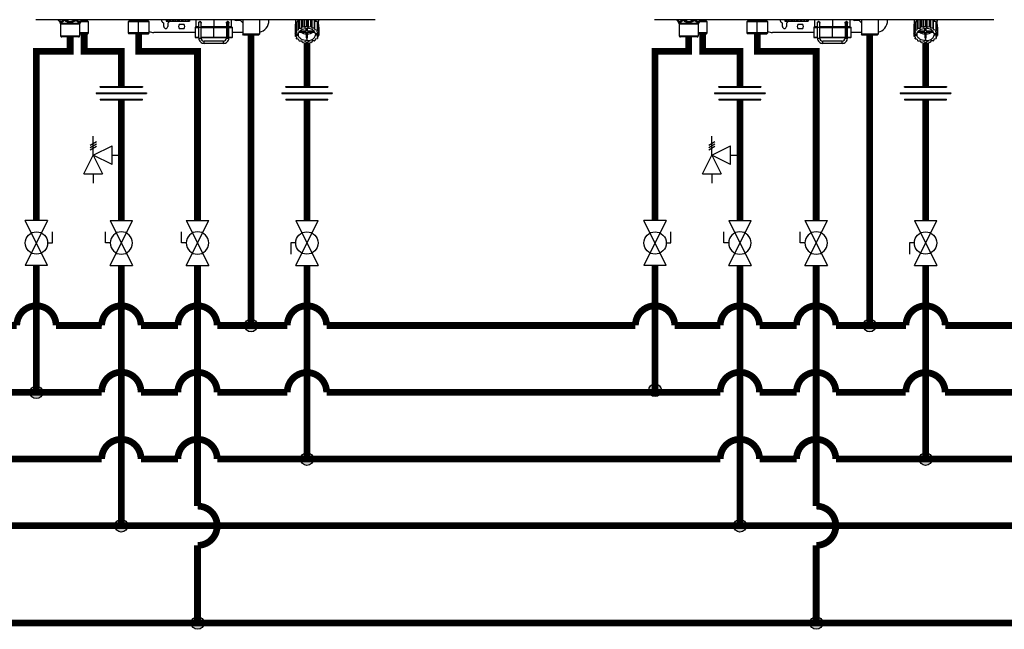
# Model space of a CAD drawing. Units: inches. Extents: x 0.1 to 15.9, y 2.5 to 7.8.
# Drawn here: x 7.9 to 11.6, y 3.3 to 5.6 of the extents above; entities that cross this region are included whole.
import ezdxf

# ---------------------------------------------------------------- set-up
doc = ezdxf.new("R2010")
doc.units = ezdxf.units.IN
doc.header["$MEASUREMENT"] = 0

# ---------------------------------------------------------------- blocks, each defined once
blk = doc.blocks.new('Full-Port Ball Valve')
for p, q in [((-0.5, 1), (0.5, 1)), ((-0.5, -1), (0.5, 1)), ((-0.5, 1), (0.5, -1)), ((-0.5, 0), (-0.71, 0)), ((-0.71, 0), (-0.71, -0.5)), ((-0.5, -1), (0.5, -1))]:
    blk.add_line(p, q)
blk.add_circle((0, 0), 0.5)
blk = doc.blocks.new('NPE-A')
at = {"color": 7, "linetype": 'Continuous', "lineweight": 25}
for p, q in [((0.503, -0.4891), (-0.503, -0.4891)), ((-0.4362, -0.4902), (-0.4346, -0.4925)), ((-0.4359, -0.4908), (-0.4302, -0.4991)), ((-0.3663, -0.4908), (-0.3721, -0.4991)), ((-0.3463, -0.4955), (-0.3696, -0.4955)), ((-0.3677, -0.4926), (-0.366, -0.4902)), ((-0.3677, -0.4926), (-0.3663, -0.4908)), ((-0.3515, -0.4905), (-0.3515, -0.4891)), ((-0.3463, -0.4955), (-0.3513, -0.491)), ((-0.3463, -0.5284), (-0.3463, -0.4955)), ((-0.2242, -0.491), (-0.2291, -0.4955)), ((-0.2291, -0.4955), (-0.2291, -0.5284)), ((-0.1981, -0.4955), (-0.2291, -0.4955)), ((-0.2239, -0.4891), (-0.2239, -0.4905)), ((-0.1981, -0.4891), (-0.1981, -0.4905)), ((-0.1981, -0.491), (-0.1981, -0.4955)), ((-0.167, -0.4955), (-0.1981, -0.4955)), ((-0.1981, -0.5284), (-0.1981, -0.4955)), ((-0.1722, -0.4905), (-0.1722, -0.4891)), ((-0.167, -0.4955), (-0.172, -0.491)), ((-0.167, -0.5284), (-0.167, -0.4955)), ((-0.1166, -0.4891), (-0.1166, -0.4936)), ((-0.1164, -0.4936), (-0.1166, -0.4936)), ((-0.1164, -0.4891), (-0.1164, -0.4936)), ((-0.1164, -0.4936), (-0.1129, -0.4936)), ((-0.1129, -0.4891), (-0.1129, -0.4936)), ((-0.1123, -0.4936), (-0.1129, -0.4936)), ((-0.1123, -0.4891), (-0.1123, -0.4936)), ((-0.1123, -0.4936), (-0.1063, -0.4936)), ((-0.1063, -0.4936), (-0.1063, -0.4891)), ((-0.1063, -0.4936), (-0.1053, -0.4936)), ((-0.1053, -0.4891), (-0.1053, -0.4936)), ((-0.1044, -0.4936), (-0.1053, -0.4936)), ((-0.1044, -0.4891), (-0.1044, -0.4936)), ((-0.1044, -0.4936), (-0.098, -0.4936)), ((-0.098, -0.4936), (-0.098, -0.4891)), ((-0.098, -0.4936), (-0.0949, -0.4936)), ((-0.0949, -0.4891), (-0.0949, -0.4936)), ((-0.0938, -0.4936), (-0.0949, -0.4936)), ((-0.0938, -0.4891), (-0.0938, -0.4936)), ((-0.0938, -0.4936), (-0.0878, -0.4936)), ((-0.0878, -0.4936), (-0.0878, -0.4891)), ((-0.0878, -0.4936), (-0.083, -0.4936)), ((-0.083, -0.4891), (-0.083, -0.4936)), ((-0.0817, -0.4936), (-0.083, -0.4936)), ((-0.0817, -0.4891), (-0.0817, -0.4936)), ((-0.0817, -0.4936), (-0.0768, -0.4936)), ((-0.0768, -0.4936), (-0.0768, -0.4891)), ((-0.0768, -0.4936), (-0.0708, -0.4936)), ((-0.0708, -0.4891), (-0.0708, -0.4936)), ((-0.0697, -0.4936), (-0.0708, -0.4936)), ((-0.0697, -0.4891), (-0.0697, -0.4936)), ((-0.0697, -0.4936), (-0.0664, -0.4936)), ((-0.0664, -0.4936), (-0.0664, -0.4891)), ((-0.0664, -0.4936), (-0.06, -0.4936)), ((-0.06, -0.4891), (-0.06, -0.4936)), ((-0.0591, -0.4936), (-0.06, -0.4936)), ((-0.0591, -0.4891), (-0.0591, -0.4936)), ((-0.0591, -0.4936), (-0.0579, -0.4936)), ((-0.0579, -0.4936), (-0.0579, -0.4891)), ((-0.0579, -0.4936), (-0.0518, -0.4936)), ((-0.0518, -0.4891), (-0.0518, -0.4936)), ((-0.0512, -0.4936), (-0.0518, -0.4936)), ((-0.0512, -0.4891), (-0.0512, -0.4936)), ((-0.0512, -0.4936), (-0.0472, -0.4936)), ((-0.0472, -0.4891), (-0.0472, -0.4936)), ((-0.047, -0.4936), (-0.0472, -0.4936)), ((-0.047, -0.4891), (-0.047, -0.4936)), ((-0.047, -0.4936), (-0.0468, -0.4936)), ((-0.0468, -0.4891), (-0.0468, -0.4936)), ((-0.0281, -0.4891), (-0.0281, -0.5101)), ((-0.0163, -0.495), (-0.0164, -0.495)), ((0.0658, -0.4948), (0.066, -0.4948)), ((0.0659, -0.495), (0.0659, -0.495)), ((0.0777, -0.5101), (0.0777, -0.4891)), ((0.1033, -0.4917), (0.0908, -0.4917)), ((0.1106, -0.4891), (0.1106, -0.5324)), ((0.1599, -0.4891), (0.1599, -0.5324)), ((0.188, -0.4917), (0.188, -0.4891)), ((0.2668, -0.4891), (0.2668, -0.5033)), ((0.2668, -0.4891), (0.2668, -0.493)), ((0.2703, -0.4956), (0.2763, -0.494)), ((0.2703, -0.4956), (0.2703, -0.5205)), ((0.2763, -0.494), (0.2773, -0.4895)), ((0.2763, -0.5189), (0.2763, -0.494)), ((0.2773, -0.4895), (0.2773, -0.5144)), ((0.2782, -0.4891), (0.2782, -0.5139)), ((0.2846, -0.5138), (0.2846, -0.4891)), ((0.2877, -0.4891), (0.2877, -0.5099)), ((0.2888, -0.4891), (0.2888, -0.5095)), ((0.2948, -0.511), (0.2948, -0.4891)), ((0.2996, -0.4891), (0.2996, -0.5081)), ((0.3009, -0.4891), (0.3009, -0.508)), ((0.3058, -0.5109), (0.3058, -0.4891)), ((0.3118, -0.4891), (0.3118, -0.5093)), ((0.3129, -0.4891), (0.3129, -0.5095)), ((0.3162, -0.5134), (0.3162, -0.4891)), ((0.3226, -0.4891), (0.3226, -0.5133)), ((0.3235, -0.4891), (0.3235, -0.5139)), ((0.3236, -0.4891), (0.3247, -0.4934)), ((0.3247, -0.5183), (0.3247, -0.4934)), ((0.3247, -0.4934), (0.3308, -0.4948)), ((0.3308, -0.4948), (0.3308, -0.5198)), ((0.3314, -0.4956), (0.3314, -0.5205)), ((0.3349, -0.5026), (0.3349, -0.4891)), ((0.3349, -0.4891), (0.3349, -0.493)), ((-0.4302, -0.4991), (-0.3721, -0.4991)), ((-0.4293, -0.5018), (-0.3729, -0.5018)), ((-0.4293, -0.5018), (-0.4293, -0.5369)), ((-0.3729, -0.5018), (-0.3729, -0.5369)), ((-0.1234, -0.5094), (-0.1234, -0.5001)), ((-0.1116, -0.5001), (-0.1116, -0.5094)), ((-0.0767, -0.5023), (-0.0643, -0.5023)), ((-0.0643, -0.5164), (-0.0767, -0.5164)), ((-0.0305, -0.5124), (-0.0305, -0.5406)), ((-0.0293, -0.5112), (-0.0196, -0.5112)), ((-0.0196, -0.4983), (-0.0196, -0.4983)), ((-0.0196, -0.511), (-0.0131, -0.511)), ((-0.0196, -0.5434), (-0.0196, -0.511)), ((-0.0131, -0.4971), (-0.0131, -0.4982)), ((-0.0131, -0.5434), (-0.0131, -0.511)), ((-0.0131, -0.5112), (0.0248, -0.5112)), ((-0.0128, -0.4983), (-0.0128, -0.4983)), ((0.0248, -0.5112), (0.0628, -0.5112)), ((0.0248, -0.5406), (0.0248, -0.5124)), ((0.0626, -0.4995), (0.0626, -0.4971)), ((0.0626, -0.511), (0.0626, -0.5434)), ((0.0659, -0.511), (0.0659, -0.5434)), ((0.0692, -0.5434), (0.0692, -0.511)), ((0.0692, -0.5112), (0.0788, -0.5112)), ((0.0694, -0.4983), (0.0694, -0.4983)), ((0.0694, -0.4983), (0.0694, -0.4983)), ((0.08, -0.5406), (0.08, -0.5124)), ((0.2659, -0.5046), (0.2659, -0.5295)), ((0.2661, -0.5037), (0.2697, -0.5015)), ((0.2661, -0.5037), (0.2661, -0.5286)), ((0.2697, -0.4963), (0.2697, -0.5213)), ((0.2709, -0.5257), (0.2697, -0.5213)), ((0.2703, -0.5205), (0.2763, -0.5189)), ((0.2763, -0.5189), (0.2773, -0.5144)), ((0.2782, -0.5139), (0.2846, -0.5138)), ((0.2991, -0.5234), (0.2788, -0.5234)), ((0.2846, -0.5138), (0.2877, -0.5099)), ((0.2888, -0.5095), (0.2948, -0.511)), ((0.2948, -0.511), (0.2996, -0.5081)), ((0.2991, -0.5147), (0.2991, -0.5234)), ((0.2991, -0.5234), (0.2991, -0.5147)), ((0.3009, -0.508), (0.3058, -0.5109)), ((0.3026, -0.5234), (0.3026, -0.5147)), ((0.3229, -0.5234), (0.3026, -0.5234)), ((0.3058, -0.5109), (0.3118, -0.5093)), ((0.3129, -0.5095), (0.3162, -0.5134)), ((0.3162, -0.5134), (0.3226, -0.5133)), ((0.3235, -0.5139), (0.3247, -0.5183)), ((0.3247, -0.5183), (0.3308, -0.5198)), ((0.3314, -0.5205), (0.3304, -0.5249)), ((0.3304, -0.5249), (0.3353, -0.5278)), ((0.3314, -0.5006), (0.3353, -0.5029)), ((0.3353, -0.5029), (0.3353, -0.5278)), ((0.3356, -0.5037), (0.3356, -0.5286)), ((0.3356, -0.5113), (0.3358, -0.5115)), ((0.3358, -0.5115), (0.3358, -0.5364)), ((-0.4293, -0.5369), (-0.3729, -0.5369)), ((-0.4286, -0.5386), (-0.3736, -0.5386)), ((-0.4277, -0.5396), (-0.4286, -0.5386)), ((-0.3746, -0.5396), (-0.4277, -0.5396)), ((-0.3763, -0.5403), (-0.426, -0.5403)), ((-0.3746, -0.5396), (-0.3736, -0.5386)), ((-0.3463, -0.5284), (-0.3729, -0.5284)), ((-0.3729, -0.5307), (-0.3487, -0.5307)), ((-0.3487, -0.5307), (-0.3463, -0.5284)), ((-0.2291, -0.5284), (-0.2268, -0.5307)), ((-0.1981, -0.5284), (-0.2291, -0.5284)), ((-0.1981, -0.5307), (-0.2268, -0.5307)), ((-0.167, -0.5284), (-0.1981, -0.5284)), ((-0.1981, -0.5307), (-0.1981, -0.5284)), ((-0.1981, -0.5307), (-0.1693, -0.5307)), ((-0.1693, -0.5307), (-0.167, -0.5284)), ((-0.0305, -0.527), (-0.1528, -0.527)), ((-0.0293, -0.5418), (-0.0196, -0.5418)), ((-0.0196, -0.5434), (-0.0163, -0.5434)), ((-0.0163, -0.5434), (-0.0131, -0.5434)), ((-0.0131, -0.5418), (0.0248, -0.5418)), ((0.0532, -0.5528), (-0.0037, -0.5528)), ((0.0248, -0.5418), (0.0626, -0.5418)), ((0.0626, -0.5434), (0.0659, -0.5434)), ((0.0659, -0.5434), (0.0692, -0.5434)), ((0.0692, -0.5418), (0.0788, -0.5418)), ((0.1106, -0.527), (0.08, -0.527)), ((0.1129, -0.5347), (0.1106, -0.5324)), ((0.1599, -0.5324), (0.1106, -0.5324)), ((0.1576, -0.5347), (0.1129, -0.5347)), ((0.1576, -0.5347), (0.1599, -0.5324)), ((0.2671, -0.5309), (0.2659, -0.5295)), ((0.2661, -0.5286), (0.2709, -0.5257)), ((0.2661, -0.5297), (0.2661, -0.5373)), ((0.2661, -0.5373), (0.2679, -0.535)), ((0.2713, -0.541), (0.2664, -0.5381)), ((0.2671, -0.5309), (0.2752, -0.5309)), ((0.2686, -0.5309), (0.2679, -0.5317)), ((0.2679, -0.535), (0.2679, -0.5317)), ((0.2679, -0.5317), (0.2752, -0.5317)), ((0.2679, -0.535), (0.2752, -0.535)), ((0.2703, -0.5404), (0.2703, -0.5454)), ((0.2703, -0.5454), (0.2713, -0.541)), ((0.277, -0.5476), (0.271, -0.5462)), ((0.2752, -0.5317), (0.2752, -0.535)), ((0.277, -0.5259), (0.2991, -0.5259)), ((0.2782, -0.5521), (0.277, -0.5476)), ((0.2855, -0.5525), (0.2792, -0.5526)), ((0.2888, -0.5564), (0.2855, -0.5525)), ((0.2991, -0.5259), (0.2991, -0.5429)), ((0.2991, -0.5313), (0.2991, -0.5259)), ((0.2991, -0.5313), (0.2991, -0.5429)), ((0.3009, -0.5429), (0.3009, -0.5512)), ((0.3026, -0.5259), (0.3247, -0.5259)), ((0.3026, -0.5429), (0.3026, -0.5259)), ((0.3172, -0.5521), (0.3141, -0.5561)), ((0.3235, -0.5521), (0.3172, -0.5521)), ((0.3254, -0.547), (0.3244, -0.5515)), ((0.3314, -0.5454), (0.3254, -0.547)), ((0.3338, -0.5309), (0.3265, -0.5309)), ((0.3265, -0.5317), (0.3265, -0.535)), ((0.3265, -0.5317), (0.3346, -0.5317)), ((0.3346, -0.535), (0.3265, -0.535)), ((0.3356, -0.5373), (0.3308, -0.5402)), ((0.3308, -0.5402), (0.332, -0.5447)), ((0.332, -0.5395), (0.332, -0.5447)), ((0.3356, -0.5286), (0.3338, -0.5309)), ((0.3338, -0.5308), (0.3346, -0.5317)), ((0.3346, -0.535), (0.3346, -0.5317)), ((0.3346, -0.535), (0.3358, -0.5364)), ((0.0532, -0.5594), (-0.0037, -0.5594)), ((0.2959, -0.5551), (0.29, -0.5567)), ((0.3009, -0.5579), (0.2959, -0.5551)), ((0.3069, -0.5549), (0.3021, -0.5579)), ((0.3129, -0.5564), (0.3069, -0.5549))]:
    blk.add_line(p, q, dxfattribs=at)
at = {"color": 8, "linetype": 'Continuous', "lineweight": 25}
for p, q in [((-0.3663, -0.4908), (-0.3677, -0.4926)), ((-0.3665, -0.491), (-0.3513, -0.491)), ((-0.366, -0.4905), (-0.3515, -0.4905)), ((-0.2242, -0.491), (-0.1981, -0.491)), ((-0.2239, -0.4905), (-0.1981, -0.4905)), ((-0.1981, -0.4905), (-0.1722, -0.4905)), ((-0.1981, -0.491), (-0.172, -0.491)), ((0.0248, -0.4891), (0.0248, -0.5101)), ((0.2668, -0.493), (0.2669, -0.493)), ((0.3348, -0.493), (0.3349, -0.493)), ((-0.0305, -0.5124), (-0.0196, -0.5124)), ((-0.0196, -0.5101), (-0.0281, -0.5101)), ((0.0248, -0.5101), (-0.0131, -0.5101)), ((-0.0131, -0.5124), (0.0248, -0.5124)), ((0.0629, -0.5101), (0.0248, -0.5101)), ((0.0248, -0.5124), (0.0626, -0.5124)), ((0.0659, -0.511), (0.0626, -0.511)), ((0.0659, -0.511), (0.0692, -0.511)), ((0.0692, -0.5124), (0.08, -0.5124)), ((0.0777, -0.5101), (0.0696, -0.5101)), ((-0.0305, -0.5406), (-0.0196, -0.5406)), ((-0.0131, -0.5406), (0.0248, -0.5406)), ((0.0248, -0.5406), (0.0626, -0.5406)), ((0.0692, -0.5406), (0.08, -0.5406))]:
    blk.add_line(p, q, dxfattribs=at)
at = {"color": 7, "linetype": 'Continuous', "lineweight": 25, "flags": 128}
for points in [[(-0.1981, -0.491), (-0.1981, -0.4909), (-0.1981, -0.4909), (-0.1981, -0.4908), (-0.1981, -0.4908), (-0.1981, -0.4907), (-0.1981, -0.4906), (-0.1981, -0.4905), (-0.1981, -0.4905)], [(-0.1057, -0.4936), (-0.1076, -0.4958), (-0.1105, -0.4981)], [(0.0659, -0.495), (0.0659, -0.4953), (0.0659, -0.4962), (0.0659, -0.4977), (0.0659, -0.4997), (0.0659, -0.5021), (0.0659, -0.5049), (0.0659, -0.5079), (0.0659, -0.511)], [(0.2677, -0.4891), (0.2677, -0.4893), (0.2669, -0.493)], [(0.334, -0.4891), (0.334, -0.4893), (0.3348, -0.493)], [(-0.0196, -0.511), (-0.0196, -0.5085), (-0.0196, -0.5061), (-0.0196, -0.5039), (-0.0196, -0.502), (-0.0196, -0.5004), (-0.0196, -0.4993), (-0.0196, -0.4985), (-0.0196, -0.4983)], [(-0.0131, -0.511), (-0.0131, -0.5085), (-0.0131, -0.5061), (-0.0131, -0.5039), (-0.0131, -0.502), (-0.0131, -0.5004), (-0.0131, -0.4993), (-0.0131, -0.4985), (-0.0131, -0.4983)], [(0.0248, -0.5112), (0.0248, -0.5112), (0.0248, -0.5111), (0.0248, -0.511), (0.0248, -0.5109), (0.0248, -0.5107), (0.0248, -0.5105), (0.0248, -0.5103), (0.0248, -0.5101)], [(0.0248, -0.5112), (0.0248, -0.5113), (0.0248, -0.5113), (0.0248, -0.5114), (0.0248, -0.5116), (0.0248, -0.5118), (0.0248, -0.512), (0.0248, -0.5122), (0.0248, -0.5124)], [(0.2697, -0.4982), (0.2684, -0.5006), (0.2676, -0.5028)], [(0.2752, -0.5309), (0.2761, -0.5276), (0.2779, -0.5246), (0.2804, -0.5218), (0.2836, -0.5193), (0.2874, -0.5173), (0.2916, -0.5159), (0.2962, -0.515), (0.3009, -0.5147)], [(0.3265, -0.5309), (0.3256, -0.5276), (0.3238, -0.5246), (0.3213, -0.5218), (0.3181, -0.5193), (0.3143, -0.5173), (0.3101, -0.5159), (0.3055, -0.515), (0.3009, -0.5147)], [(0.3314, -0.4973), (0.3333, -0.5006), (0.3339, -0.502)], [(-0.0037, -0.5594), (-0.0037, -0.5592), (-0.0037, -0.5585), (-0.0037, -0.5574), (-0.0037, -0.5561), (-0.0037, -0.5549), (-0.0037, -0.5538), (-0.0037, -0.5531), (-0.0037, -0.5528)], [(0.0248, -0.5406), (0.0248, -0.5408), (0.0248, -0.5411), (0.0248, -0.5413), (0.0248, -0.5414), (0.0248, -0.5416), (0.0248, -0.5417), (0.0248, -0.5418), (0.0248, -0.5418)], [(0.0532, -0.5594), (0.0532, -0.5592), (0.0532, -0.5585), (0.0532, -0.5574), (0.0532, -0.5561), (0.0532, -0.5549), (0.0532, -0.5538), (0.0532, -0.5531), (0.0532, -0.5528)], [(0.2751, -0.5309), (0.2751, -0.5312), (0.2752, -0.5317)], [(0.3009, -0.5512), (0.2962, -0.5509), (0.2916, -0.55), (0.2874, -0.5486), (0.2836, -0.5466), (0.2804, -0.5442), (0.2779, -0.5414), (0.2761, -0.5383), (0.2752, -0.535)], [(0.3009, -0.5512), (0.3055, -0.5509), (0.3101, -0.55), (0.3143, -0.5486), (0.3181, -0.5466), (0.3213, -0.5442), (0.3238, -0.5414), (0.3256, -0.5383), (0.3265, -0.535)], [(0.3265, -0.5317), (0.3266, -0.5312), (0.3267, -0.5309)]]:
    blk.add_lwpolyline(points, dxfattribs=at)
at = {"color": 7, "linetype": 'Continuous', "lineweight": 25}
for centre, radius, start, end in [((-0.4321, -0.4881), 0.0047, 192.4452, 214.7838), ((-0.3702, -0.4881), 0.0047, 325.2163, 347.5548), ((-0.3508, -0.4905), 0.000705, 180, 227.9843), ((-0.2246, -0.4905), 0.000705, 312.0157, 0), ((-0.1715, -0.4905), 0.000705, 180, 227.9843), ((-0.1175, -0.4858), 0.0141, 193.4934, 240), ((-0.0163, -0.4983), 0.00329, 0.0035, 179.9965), ((0.0659, -0.4983), 0.00329, 2.8772, 90), ((0.0908, -0.4858), 0.00588, 214.0558, 270), ((0.1033, -0.4941), 0.00235, 30, 90), ((0.1175, -0.4858), 0.0141, 210, 240.497), ((0.1528, -0.4917), 0.0353, 281.815, 0), ((0.2891, -0.5109), 0.0242, 140.7622, 143.0476), ((0.2931, -0.5142), 0.0284, 124.6078, 137.6442), ((0.2953, -0.5178), 0.0336, 121.2999, 122.4936), ((0.3082, -0.5147), 0.0291, 44.435, 57.3102), ((0.312, -0.5114), 0.0251, 39.2358, 41.4727), ((-0.434, -0.5018), 0.0047, 0, 34.7837), ((-0.3682, -0.5018), 0.0047, 145.2163, 180), ((-0.1528, -0.4917), 0.0353, 246.2335, 270), ((-0.1258, -0.5001), 0.00235, 0, 60), ((-0.1175, -0.5094), 0.00588, 180, 0), ((-0.1093, -0.5001), 0.00235, 120, 180), ((-0.0705, -0.5094), 0.0094, 131.4096, 228.5904), ((-0.0705, -0.5094), 0.0094, 311.4096, 48.5904), ((-0.0293, -0.5124), 0.00118, 90, 180), ((-0.0269, -0.5101), 0.00118, 180, 270), ((0.0765, -0.5101), 0.00118, 270, 0), ((0.0788, -0.5124), 0.00118, 0, 90), ((0.2839, -0.5081), 0.0183, 165.9917, 168.7498), ((0.289, -0.5358), 0.0241, 140.7563, 143.0519), ((0.2959, -0.5437), 0.0347, 120.6777, 122.4765), ((0.3, -0.5531), 0.045, 104.4284, 105.9444), ((0.3009, -0.5582), 0.0502, 90.0053, 91.4103), ((0.3015, -0.5539), 0.0458, 75.5655, 77.0627), ((0.3052, -0.5448), 0.0359, 59.3237, 61.0817), ((0.312, -0.5364), 0.0251, 39.2358, 41.4727), ((0.3175, -0.5082), 0.0186, 14.0043, 16.732), ((-0.427, -0.5369), 0.00235, 180, 225), ((-0.426, -0.5379), 0.00235, 225, 270), ((-0.3763, -0.5379), 0.00235, 270, 315), ((-0.3753, -0.5369), 0.00235, 315, 0), ((-0.0293, -0.5406), 0.00118, 180, 270), ((-0.0037, -0.5434), 0.016, 179.9965, 270), ((-0.0037, -0.5434), 0.0094, 179.9965, 270), ((0.0532, -0.5434), 0.016, 270, 0.0035), ((0.0532, -0.5434), 0.0094, 270, 0.0035), ((0.0788, -0.5406), 0.00118, 270, 0), ((0.2839, -0.5331), 0.0183, 165.99, 168.7517), ((0.2842, -0.5328), 0.0186, 194.0024, 196.7339), ((0.2898, -0.5295), 0.0251, 219.2385, 221.4716), ((0.2965, -0.5212), 0.0359, 239.3231, 241.0833), ((0.2998, -0.5007), 0.0306, 235.5252, 268.6611), ((0.3009, -0.5065), 0.0364, 267.2317, 270.0049), ((0.3009, -0.5065), 0.0364, 269.9952, 272.7683), ((0.3019, -0.5007), 0.0306, 271.3388, 304.4736), ((0.3058, -0.5222), 0.0347, 300.6777, 302.4765), ((0.3127, -0.5302), 0.0241, 320.7534, 323.0548), ((0.3175, -0.5331), 0.0186, 14.0043, 16.732), ((0.3178, -0.5329), 0.0183, 345.9922, 348.7515), ((0.3002, -0.512), 0.0458, 255.5654, 257.0623), ((0.3009, -0.5083), 0.0496, 269.9941, 271.4149), ((0.3017, -0.5129), 0.045, 284.4277, 285.945)]:
    blk.add_arc(centre, radius, start, end, dxfattribs=at)
at = {"color": 8, "linetype": 'Continuous', "lineweight": 25}
for centre, radius, start, end in [((-0.4338, -0.4894), 0.00262, 175.1901, 213.6237), ((-0.415, -0.4857), 0.00624, 213.5506, 235.1001), ((-0.3685, -0.4894), 0.00262, 326.3852, 4.801), ((0.0659, -0.4983), 0.00329, 90, 180.2586)]:
    blk.add_arc(centre, radius, start, end, dxfattribs=at)
at = {"color": 7, "linetype": 'Continuous', "lineweight": 25}
for points, knots in [([(-0.4359, -0.4908), (-0.4352, -0.4918), (-0.4339, -0.4936), (-0.4318, -0.4955), (-0.4296, -0.4966), (-0.4274, -0.4969), (-0.425, -0.4964), (-0.423, -0.4952), (-0.4212, -0.4937), (-0.4199, -0.4924), (-0.419, -0.4913), (-0.4185, -0.4908)], [0, 0, 0, 0, 0.147836, 0.275504, 0.393034, 0.513572, 0.632859, 0.771154, 0.844159, 0.920195, 1, 1, 1, 1]), ([(-0.4185, -0.4908), (-0.4159, -0.4924), (-0.4107, -0.4954), (-0.4033, -0.497), (-0.3974, -0.4966), (-0.391, -0.4951), (-0.3867, -0.4926), (-0.3837, -0.4908)], [0, 0, 0, 0, 0.249939, 0.476025, 0.598095, 0.72336, 1, 1, 1, 1]), ([(-0.0199, -0.4983), (-0.0199, -0.4981), (-0.0198, -0.4976), (-0.0196, -0.4967), (-0.019, -0.4958), (-0.018, -0.4951), (-0.0168, -0.4947), (-0.0155, -0.4948), (-0.0144, -0.4953), (-0.0136, -0.496), (-0.0132, -0.4967), (-0.0129, -0.4975), (-0.0128, -0.498), (-0.0128, -0.4983)], [0, 0, 0, 0, 0.045025, 0.09388, 0.203952, 0.330624, 0.470105, 0.615056, 0.756957, 0.825106, 0.887265, 0.944895, 1, 1, 1, 1]), ([(-0.0128, -0.4983), (-0.0128, -0.4981), (-0.0128, -0.4977), (-0.013, -0.497), (-0.0135, -0.4962), (-0.0141, -0.4955), (-0.0151, -0.4949), (-0.0159, -0.4948), (-0.0163, -0.4948)], [0, 0, 0, 0, 0.068952, 0.140895, 0.290091, 0.455949, 0.634166, 1, 1, 1, 1]), ([(-0.0131, -0.4976), (-0.0132, -0.4975), (-0.0133, -0.497), (-0.0137, -0.4962), (-0.0145, -0.4955), (-0.0154, -0.4951), (-0.0161, -0.495), (-0.0163, -0.495)], [0, 0, 0, 0, 0.112899, 0.321874, 0.570169, 0.824401, 1, 1, 1, 1]), ([(0.0624, -0.4983), (0.0624, -0.498), (0.0624, -0.4975), (0.0628, -0.4967), (0.0632, -0.496), (0.064, -0.4953), (0.0651, -0.4948), (0.0664, -0.4947), (0.0676, -0.4951), (0.0686, -0.4959), (0.0691, -0.4968), (0.0694, -0.4976), (0.0694, -0.4981), (0.0694, -0.4983)], [0, 0, 0, 0, 0.056247, 0.1154119, 0.1788916, 0.2482952, 0.3901536, 0.5366858, 0.6760088, 0.801017, 0.908397, 0.9559649, 1, 1, 1, 1]), ([(0.0694, -0.4983), (0.0694, -0.4982), (0.0694, -0.498), (0.0694, -0.4976), (0.0692, -0.4969), (0.0686, -0.4958), (0.0675, -0.4951), (0.0664, -0.4947), (0.0659, -0.4948), (0.0659, -0.4948)], [0, 0, 0, 0, 0.028288, 0.058145, 0.128354, 0.283107, 0.711617, 0.99979, 1, 1, 1, 1]), ([(0.2669, -0.493), (0.2669, -0.4931), (0.2668, -0.4932), (0.2668, -0.4932), (0.2668, -0.4932), (0.2668, -0.4931), (0.2668, -0.493)], [0, 0, 0, 0, 0.249081, 0.499895, 0.751055, 1, 1, 1, 1]), ([(0.3349, -0.493), (0.3349, -0.4931), (0.3349, -0.4932), (0.3349, -0.4932), (0.3349, -0.4932), (0.3349, -0.4931), (0.3348, -0.493)], [0, 0, 0, 0, 0.248943, 0.500098, 0.750909, 1, 1, 1, 1]), ([(-0.0196, -0.4996), (-0.0196, -0.4996), (-0.0197, -0.4994), (-0.0198, -0.499), (-0.0199, -0.4985), (-0.0199, -0.4983)], [0, 0, 0, 0, 0.010743, 0.524508, 1, 1, 1, 1]), ([(-0.0128, -0.4983), (-0.0128, -0.4986), (-0.0129, -0.499), (-0.013, -0.4994), (-0.0131, -0.4995)], [0, 0, 0, 0, 0.654651, 1, 1, 1, 1]), ([(0.0626, -0.4995), (0.0626, -0.4994), (0.0624, -0.499), (0.0624, -0.4986), (0.0624, -0.4983)], [0, 0, 0, 0, 0.388387, 1, 1, 1, 1]), ([(0.0626, -0.4983), (0.0626, -0.4983), (0.0626, -0.4983), (0.0626, -0.4985), (0.0626, -0.4992), (0.0626, -0.5008), (0.0626, -0.5029), (0.0626, -0.5055), (0.0626, -0.5083), (0.0626, -0.5102), (0.0626, -0.511)], [0, 0, 0, 0, 0.011388, 0.09598, 0.245255, 0.401835, 0.558626, 0.715437, 0.872251, 1, 1, 1, 1]), ([(0.0692, -0.511), (0.0692, -0.5105), (0.0692, -0.5089), (0.0692, -0.5064), (0.0692, -0.5036), (0.0692, -0.5013), (0.0692, -0.4996), (0.0692, -0.4987), (0.0692, -0.4984), (0.0692, -0.4983), (0.0692, -0.4983), (0.0692, -0.4983), (0.0692, -0.4983), (0.0692, -0.4983), (0.0692, -0.4982), (0.0692, -0.4982), (0.0692, -0.4982), (0.0692, -0.4981)], [0, 0, 0, 0, 0.080166, 0.233555, 0.387221, 0.540886, 0.694555, 0.848233, 0.92212, 0.959083, 0.977571, 0.986826, 0.991505, 0.993124, 0.994486, 0.996647, 1, 1, 1, 1]), ([(0.0694, -0.4983), (0.0694, -0.4985), (0.0694, -0.499), (0.0693, -0.4994), (0.0692, -0.4996)], [0, 0, 0, 0, 0.493579, 1, 1, 1, 1])]:
    blk.add_open_spline(points, degree=3, knots=knots, dxfattribs=at)
at = {"color": 8, "linetype": 'Continuous', "lineweight": 25}
for points, knots in [([(-0.4353, -0.4891), (-0.4345, -0.4901), (-0.433, -0.4922), (-0.4302, -0.494), (-0.4274, -0.4943), (-0.4248, -0.4929), (-0.4228, -0.491), (-0.4218, -0.4896), (-0.4214, -0.4891)], [0, 0, 0, 0, 0.180612, 0.379075, 0.573826, 0.74221, 0.920659, 1, 1, 1, 1]), ([(-0.4185, -0.4908), (-0.4184, -0.4906), (-0.4181, -0.4902), (-0.4177, -0.4897), (-0.4174, -0.4893), (-0.4173, -0.4891)], [0, 0, 0, 0, 0.382627, 0.765224, 1, 1, 1, 1]), ([(-0.4149, -0.4891), (-0.4137, -0.49), (-0.4108, -0.4919), (-0.4057, -0.4938), (-0.3995, -0.4944), (-0.393, -0.4928), (-0.3892, -0.4903), (-0.3874, -0.4891)], [0, 0, 0, 0, 0.156169, 0.349724, 0.536986, 0.785931, 1, 1, 1, 1]), ([(-0.3849, -0.4891), (-0.3848, -0.4893), (-0.3844, -0.4899), (-0.384, -0.4904), (-0.3837, -0.4908)], [0, 0, 0, 0, 0.231593, 1, 1, 1, 1]), ([(-0.3837, -0.4908), (-0.3835, -0.4906), (-0.383, -0.4902), (-0.3825, -0.4897), (-0.3822, -0.4893), (-0.3821, -0.4891)], [0, 0, 0, 0, 0.382533, 0.765099, 1, 1, 1, 1]), ([(-0.3837, -0.4908), (-0.3828, -0.4918), (-0.3812, -0.4937), (-0.3786, -0.4957), (-0.3762, -0.4967), (-0.374, -0.4969), (-0.372, -0.4963), (-0.3701, -0.4951), (-0.3687, -0.4939), (-0.3679, -0.4928), (-0.3677, -0.4926)], [0, 0, 0, 0, 0.17021, 0.324022, 0.464363, 0.590414, 0.708165, 0.827417, 0.956366, 1, 1, 1, 1]), ([(-0.3807, -0.4891), (-0.3799, -0.4902), (-0.3782, -0.4924), (-0.3754, -0.4942), (-0.3723, -0.4941), (-0.3695, -0.4924), (-0.3678, -0.4902), (-0.367, -0.4891)], [0, 0, 0, 0, 0.193471, 0.410934, 0.594738, 0.807139, 1, 1, 1, 1])]:
    blk.add_open_spline(points, degree=3, knots=knots, dxfattribs=at)
blk = doc.blocks.new('PRESSURE RELIEF VALVE')
for p, q in [((-0.162, 0.531), (0.162, 0.719)), ((-0.162, 0.406), (0.162, 0.594)), ((0, 0), (0, 1)), ((-0.5, -1), (0, 0)), ((-0.162, 0.281), (0.162, 0.469)), ((0, 0), (1, 0.5)), ((0, 0), (0.5, -1)), ((1, -0.5), (0, 0)), ((1, -0.5), (1, 0.5)), ((1, 0), (1.5, 0)), ((-0.5, -1), (0.5, -1)), ((0, -1), (0, -1.5))]:
    blk.add_line(p, q)

msp = doc.modelspace()

# ---------------------------------------------------------------- hatches: boundary and pattern name
h = msp.add_hatch(color=256)
h.dxf.hatch_style = 1
h.paths.add_polyline_path([(8.8049, 4.4222, 1), (8.7576, 4.4222, 1)])
h = msp.add_hatch(color=256)
h.dxf.hatch_style = 1
h.paths.add_polyline_path([(11.0977, 4.4222, 1), (11.0504, 4.4222, 1)])
h = msp.add_hatch(color=256)
h.dxf.hatch_style = 1
h.paths.add_polyline_path([(8.0094, 4.175, 1), (7.9622, 4.175, 1)])
h = msp.add_hatch(color=256)
h.dxf.hatch_style = 1
h.paths.add_polyline_path([(10.3024, 4.1826, 1), (10.2551, 4.1826, 1)])
h = msp.add_hatch(color=256)
h.dxf.hatch_style = 1
h.paths.add_polyline_path([(9.0119, 3.9278, 1), (8.9646, 3.9278, 1)])
h = msp.add_hatch(color=256)
h.dxf.hatch_style = 1
h.paths.add_polyline_path([(11.3047, 3.9278, 1), (11.2574, 3.9278, 1)])
h = msp.add_hatch(color=256)
h.dxf.hatch_style = 1
h.paths.add_polyline_path([(8.3242, 3.6807, 1), (8.2769, 3.6807, 1)])
h = msp.add_hatch(color=256)
h.dxf.hatch_style = 1
h.paths.add_polyline_path([(10.6165, 3.6807, 1), (10.5692, 3.6807, 1)])
h = msp.add_hatch(color=256)
h.dxf.hatch_style = 1
h.paths.add_polyline_path([(8.6066, 3.3209, 1), (8.5593, 3.3209, 1)])
h = msp.add_hatch(color=256)
h.dxf.hatch_style = 1
h.paths.add_polyline_path([(10.8993, 3.3209, 1), (10.852, 3.3209, 1)])

# ---------------------------------------------------------------- linework, layer by layer
for p, q in [((8.2226, 5.3067), (8.3784, 5.3067)), ((8.2226, 5.3044), (8.2226, 5.3067)), ((8.2226, 5.3044), (8.3784, 5.3044)), ((8.3784, 5.3067), (8.3784, 5.3044)), ((8.9104, 5.3067), (9.0662, 5.3067)), ((8.9104, 5.3044), (8.9104, 5.3067)), ((8.9104, 5.3044), (9.0662, 5.3044)), ((9.0662, 5.3067), (9.0662, 5.3044)), ((10.5147, 5.3067), (10.6705, 5.3067)), ((10.5147, 5.3044), (10.5147, 5.3067)), ((10.5147, 5.3044), (10.6705, 5.3044)), ((10.6705, 5.3067), (10.6705, 5.3044)), ((11.2028, 5.3067), (11.3586, 5.3067)), ((11.2028, 5.3044), (11.2028, 5.3067)), ((11.2028, 5.3044), (11.3586, 5.3044)), ((11.3586, 5.3067), (11.3586, 5.3044)), ((8.207, 5.2831), (8.394, 5.2831)), ((8.207, 5.2831), (8.207, 5.2808)), ((8.207, 5.2808), (8.394, 5.2808)), ((8.2226, 5.2596), (8.3784, 5.2596)), ((8.2226, 5.2596), (8.2226, 5.2572)), ((8.2226, 5.2572), (8.3784, 5.2572)), ((8.3784, 5.2572), (8.3784, 5.2596)), ((8.394, 5.2831), (8.394, 5.2808)), ((8.8948, 5.2831), (9.0818, 5.2831)), ((8.8948, 5.2831), (8.8948, 5.2808)), ((8.8948, 5.2808), (9.0818, 5.2808)), ((8.9104, 5.2596), (9.0662, 5.2596)), ((8.9104, 5.2596), (8.9104, 5.2572)), ((8.9104, 5.2572), (9.0662, 5.2572)), ((9.0662, 5.2572), (9.0662, 5.2596)), ((9.0818, 5.2831), (9.0818, 5.2808)), ((10.4991, 5.2831), (10.6861, 5.2831)), ((10.4991, 5.2831), (10.4991, 5.2808)), ((10.4991, 5.2808), (10.6861, 5.2808)), ((10.5147, 5.2596), (10.6705, 5.2596)), ((10.5147, 5.2596), (10.5147, 5.2572)), ((10.5147, 5.2572), (10.6705, 5.2572)), ((10.6705, 5.2572), (10.6705, 5.2596)), ((10.6861, 5.2831), (10.6861, 5.2808)), ((11.1872, 5.2831), (11.3742, 5.2831)), ((11.1872, 5.2831), (11.1872, 5.2808)), ((11.1872, 5.2808), (11.3742, 5.2808)), ((11.2028, 5.2596), (11.3586, 5.2596)), ((11.2028, 5.2596), (11.2028, 5.2572)), ((11.2028, 5.2572), (11.3586, 5.2572)), ((11.3586, 5.2572), (11.3586, 5.2596)), ((11.3742, 5.2831), (11.3742, 5.2808))]:
    msp.add_line(p, q)
at = {"const_width": 0.025}
for points in [[(8.1627, 5.5023), (8.1627, 5.437), (8.3005, 5.437), (8.3005, 5.3067)], [(8.3646, 5.5023), (8.3646, 5.437), (8.5829, 5.437), (8.5829, 4.8107)], [(10.4554, 5.5023), (10.4554, 5.437), (10.5929, 5.437), (10.5929, 5.3067)], [(10.6574, 5.5023), (10.6574, 5.437), (10.8757, 5.437), (10.8757, 4.8107)], [(8.1108, 5.4904), (8.1108, 5.437), (7.9858, 5.437), (7.9858, 4.8107)], [(8.7813, 5.4973), (8.7813, 4.4222)], [(8.9883, 5.4684), (8.9883, 5.3067)], [(10.4035, 5.4904), (10.4035, 5.437), (10.2785, 5.437), (10.2785, 4.8107)], [(11.074, 5.4973), (11.074, 4.4222)], [(11.2816, 5.4684), (11.2817, 5.3067)], [(8.3005, 5.2572), (8.3005, 4.8107)], [(8.9883, 5.2572), (8.9883, 4.8107)], [(10.5929, 5.2572), (10.5929, 4.8107)], [(11.281, 5.2572), (11.281, 4.8107)], [(7.9858, 4.6445), (7.9858, 4.175)], [(8.3005, 4.6445), (8.3005, 3.6807)], [(8.9883, 4.6445), (8.9883, 3.9278)], [(10.2785, 4.6445), (10.2785, 4.175)], [(10.5929, 4.6445), (10.5929, 3.6807)], [(11.281, 4.6445), (11.281, 3.9278)]]:
    msp.add_lwpolyline(points, dxfattribs=at)
for points in [[(2.1108, 4.6445), (2.1108, 3.9278), (3.7169, 3.9278, -1.002004), (3.8626, 3.9278), (6.0094, 3.9278, -1.001989), (6.1551, 3.9278), (8.2277, 3.928, -1.001017), (8.3734, 3.9278), (8.51, 3.9278, -1.002004), (8.6558, 3.9278), (10.52, 3.9278, -1.002004), (10.6657, 3.9278), (10.8028, 3.9278, -1.002004), (10.9485, 3.9278), (12.8131, 3.9278, -1), (12.9588, 3.9278), (13.0955, 3.9278, -1), (13.2413, 3.9278), (14.6294, 3.9278)], [(12.4984, 4.4222), (11.3539, 4.4222, 1.002004), (11.2082, 4.4222), (10.9485, 4.4222, 1.002004), (10.8028, 4.4222), (10.6657, 4.4222, 1.002004), (10.52, 4.4222), (10.3514, 4.4222, 1.002004), (10.2057, 4.4222), (9.0612, 4.4222, 1.002004), (8.9154, 4.4222), (8.6558, 4.4222, 1.002004), (8.51, 4.4222), (8.3734, 4.4222, 1.002004), (8.2277, 4.4222), (8.0587, 4.4222, 1.002004), (7.9129, 4.4222), (6.769, 4.4222, 1.001002)], [(6.7689, 4.175), (8.2276, 4.175, -1.017384), (8.3734, 4.175), (8.51, 4.175, -1.015193), (8.6558, 4.175), (8.9154, 4.175, -1.002354), (9.0612, 4.175), (10.52, 4.175, -1.016208), (10.6657, 4.175), (10.8028, 4.175, -1.015336), (10.9485, 4.175), (11.2078, 4.175, -1), (11.3536, 4.175), (12.8129, 4.175, -1.043028), (12.9586, 4.175), (13.0956, 4.175, -1.039588), (13.2412, 4.175), (13.5011, 4.175, -1.028772), (13.6468, 4.175), (15.0216, 4.175)]]:
    msp.add_lwpolyline(points, format="xyb", dxfattribs=at)
for points in [[(8.5829, 4.6445, 0.025, 0.025, 0), (8.5829, 3.7535, 0.025, 0.025, -1), (8.5829, 3.6078, 0.025, 0.025, 0), (8.5829, 3.3209, 0, 0, 0)], [(10.8757, 4.6445, 0.025, 0.025, 0), (10.8757, 3.7535, 0.025, 0.025, -1), (10.8757, 3.6078, 0.025, 0.025, 0), (10.8757, 3.3209, 0, 0, 0)], [(3.7654, 3.3209, 0.025, 0.025, 0), (11.9181, 3.3209, 0.025, 0.025, 0), (13.5801, 3.3209, 0.025, 0.025, 0), (13.5801, 3.6807, 0.025, 0.025, 0), (1.1847, 3.6807, 0.025, 0.025, 0), (13.5801, 3.6807, 0, 0, 0)]]:
    msp.add_lwpolyline(points, format="xyseb")
for points in [[(8.0587, 4.4222), (8.2277, 4.4222)], [(10.3514, 4.4222), (10.52, 4.4222)]]:
    msp.add_lwpolyline(points)
for centre in [(8.7813, 4.4222), (11.074, 4.4222), (7.9858, 4.175), (10.2788, 4.1826), (8.9883, 3.9278), (11.281, 3.9278), (8.3005, 3.6807), (10.5929, 3.6807), (8.5829, 3.3209), (10.8757, 3.3209)]:
    msp.add_circle(centre, 0.0236)

# ---------------------------------------------------------------- block references
for name, p, xscale, yscale, zscale in [('NPE-A', (8.6122, 6.1658), 1.25, 1.25, 1.25), ('NPE-A', (10.905, 6.1658), 1.25, 1.25, 1.25), ('PRESSURE RELIEF VALVE', (8.1967, 5.0533), 0.06925128400325775, 0.06925128400325775, 0.06925128400325775), ('PRESSURE RELIEF VALVE', (10.489, 5.0533), 0.06925128400325775, 0.06925128400325775, 0.06925128400325775), ('Full-Port Ball Valve', (8.9883, 4.7276), 0.0831015408039093, 0.0831015408039093, 0.0831015408039093), ('Full-Port Ball Valve', (11.281, 4.7276), 0.0831015408039093, 0.0831015408039093, 0.0831015408039093)]:
    msp.add_blockref(name, p, dxfattribs=dict(xscale=xscale, yscale=yscale, zscale=zscale))
at = {"yscale": 0.0831015408039093, "zscale": 0.0831015408039093, "rotation": 180}
for p, xscale in [((7.9858, 4.7276), 0.0831015408039093), ((8.3005, 4.7276), -0.0831015408039093), ((8.5829, 4.7276), -0.0831015408039093), ((10.2785, 4.7276), 0.0831015408039093), ((10.5929, 4.7276), -0.0831015408039093), ((10.8757, 4.7276), -0.0831015408039093)]:
    msp.add_blockref('Full-Port Ball Valve', p, dxfattribs=dict(at, xscale=xscale))

doc.saveas('drawing.dxf')
